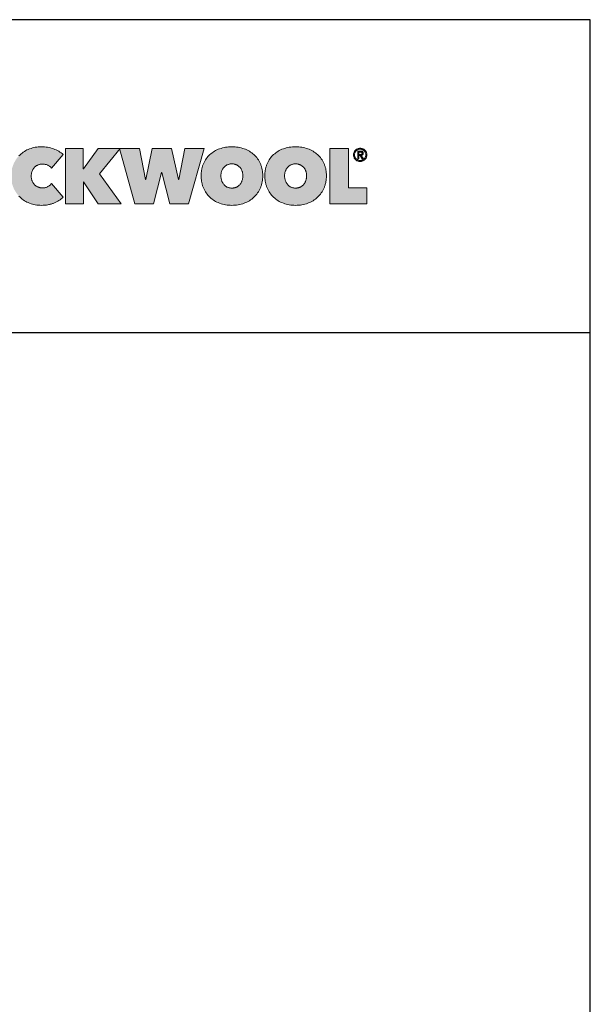
# Model space of a CAD drawing. Extents: x 89 to 2189, y 38 to 3008.
# Drawn here: x 1752 to 2189, y 2254 to 3008 of the extents above; entities that cross this region are included whole.
import ezdxf

# ---------------------------------------------------------------- set-up
doc = ezdxf.new("R2010")
doc.units = 0
doc.header["$LTSCALE"] = 30
doc.layers.get('0').update_dxf_attribs({"linetype": 'CONTINUOUS'})
doc.layers.add('keret', color=7, linetype='CONTINUOUS')

# ---------------------------------------------------------------- blocks, each defined once
blk = doc.blocks.new('WMF0')
for points in [[(490, -108.4), (490, -105.2), (490.3, -102.1), (490.4, -100.5), (490.6, -99), (490.9, -97.5), (491.1, -96), (491.4, -94.5), (491.7, -93.1), (492.1, -91.7), (492.6, -90.3), (493, -88.9), (493.4, -87.5), (494, -86.1), (494.6, -84.8), (495.7, -82.2), (497.1, -79.7), (498.5, -77.3), (500, -75), (501.6, -72.8), (503.3, -70.7), (505.1, -68.7), (507.1, -66.7), (509.1, -65), (511.3, -63.3), (513.4, -61.6), (515.7, -60.1), (518.2, -58.7), (520.6, -57.4), (523.2, -56.3), (525.9, -55.2), (528.6, -54.2), (531.4, -53.4), (534.2, -52.7), (537, -52.1), (539.9, -51.7), (542.8, -51.4), (545.9, -51.2), (548.9, -51.1), (552, -51.2), (555.1, -51.4), (558.1, -51.7), (561.1, -52.1), (564, -52.7), (566.9, -53.4), (569.8, -54.2), (572.6, -55.2), (575.4, -56.2), (578, -57.4), (580.5, -58.7), (582.8, -60), (585.1, -61.4), (587.3, -62.9), (589.4, -64.4), (591.3, -66.1), (568.9, -93.1), (568.2, -92.1), (567.3, -91.3), (566.4, -90.4), (565.5, -89.6), (564.6, -88.9), (563.5, -88.2), (562.4, -87.6), (561.3, -87), (560.1, -86.6), (558.9, -86.1), (557.7, -85.8), (556.4, -85.5), (555.1, -85.3), (553.8, -85.1), (552.4, -85), (551.1, -85), (549.9, -85), (548.8, -85.1), (547.7, -85.2), (546.6, -85.4), (545.5, -85.6), (544.5, -85.8), (543.4, -86.2), (542.5, -86.6), (541.5, -87), (540.6, -87.5), (539.6, -88), (538.7, -88.6), (537.9, -89.2), (537.1, -89.8), (536.3, -90.5), (535.5, -91.3), (534.8, -92.1), (534.1, -92.9), (533.4, -93.7), (532.9, -94.7), (532.3, -95.6), (531.7, -96.6), (531.3, -97.6), (530.9, -98.7), (530.4, -99.8), (530.1, -101), (529.8, -102.1), (529.6, -103.3), (529.4, -104.5), (529.2, -105.8), (529.1, -107.1), (529.1, -108.4), (529.1, -109.7), (529.2, -111), (529.4, -112.3), (529.6, -113.5), (529.8, -114.7), (530.1, -115.8), (530.5, -116.9), (530.9, -118), (531.4, -119), (531.9, -120), (532.4, -121), (533, -121.9), (533.6, -122.8), (534.3, -123.6), (534.9, -124.4), (535.7, -125.3), (536.4, -126), (537.2, -126.7), (538, -127.3), (538.8, -127.9), (539.7, -128.5), (540.7, -129), (541.7, -129.5), (542.6, -129.9), (543.6, -130.3), (544.6, -130.6), (545.7, -130.9), (546.7, -131.1), (547.7, -131.3), (548.8, -131.4), (550, -131.5), (551.1, -131.5), (552.6, -131.5), (554, -131.3), (555.5, -131.2), (556.8, -130.9), (558.2, -130.5), (559.4, -130.1), (560.7, -129.5), (561.8, -128.9), (562.9, -128.3), (564, -127.5), (564.9, -126.8), (565.9, -126.1), (566.7, -125.3), (567.5, -124.5), (568.3, -123.7), (568.9, -122.8), (591.3, -149.6), (589.4, -151.4), (587.4, -153.1), (585.3, -154.7), (583.1, -156.2), (580.8, -157.6), (578.4, -159), (575.9, -160.1), (573.2, -161.3), (571.9, -161.8), (570.5, -162.3), (569.1, -162.8), (567.7, -163.2), (566.3, -163.6), (564.8, -164), (563.3, -164.3), (561.8, -164.6), (558.7, -165), (555.5, -165.4), (552.3, -165.6), (548.9, -165.7), (545.9, -165.6), (542.8, -165.4), (539.9, -165.1), (537, -164.7), (534.2, -164.1), (531.4, -163.3), (528.6, -162.5), (525.9, -161.5), (523.2, -160.4), (520.6, -159.2), (518.2, -157.9), (515.7, -156.5), (513.4, -155), (511.3, -153.4), (509.1, -151.7), (507.1, -149.8), (505.1, -147.8), (503.3, -145.8), (501.6, -143.7), (500, -141.5), (498.5, -139.2), (497.1, -136.8), (495.7, -134.4), (494.6, -131.8), (494, -130.4), (493.4, -129.1), (493, -127.8), (492.6, -126.4), (492.1, -125), (491.7, -123.5), (491.4, -122.1), (491.1, -120.7), (490.9, -119.2), (490.6, -117.7), (490.4, -116.2), (490.3, -114.7), (490, -111.5)], [(631.4, -119.4), (631, -119.4), (631, -162.6), (595.7, -162.6), (595.7, -54.2), (630.8, -54.2), (630.8, -94.1), (631.1, -94.1), (660.1, -54.2), (703, -54.2), (662.2, -103.8), (705, -162.6), (660.2, -162.6)], [(768.2, -162.6), (731.5, -162.6), (701.9, -54.2), (740.5, -54.2), (752.2, -115.1), (752.8, -115.1), (765.4, -54.2), (803.4, -54.2), (817.1, -115.1), (817.7, -115.1), (829.5, -54.2), (866.8, -54.2), (836.7, -162.6), (799.9, -162.6), (784.6, -101.3), (784, -101.3)], [(1112.4, -54.2), (1149.1, -54.2), (1149.1, -131.2), (1185.1, -131.2), (1185.1, -162.6), (1112.4, -162.6)]]:
    blk.add_hatch(color=240).paths.add_polyline_path(points)
h = blk.add_hatch(color=240)
h.paths.add_polyline_path([(861, -107.8), (861.1, -104.6), (861.3, -101.5), (861.6, -99.9), (861.7, -98.4), (861.9, -96.9), (862.2, -95.4), (862.5, -93.9), (862.9, -92.5), (863.3, -91.1), (863.6, -89.7), (864.1, -88.3), (864.6, -87), (865.1, -85.6), (865.6, -84.3), (866.9, -81.7), (868.2, -79.3), (869.6, -76.9), (871.1, -74.6), (872.8, -72.4), (874.5, -70.3), (876.4, -68.4), (878.3, -66.4), (880.4, -64.7), (882.5, -63), (884.8, -61.4), (887.1, -59.9), (889.5, -58.6), (892, -57.3), (894.7, -56.1), (897.3, -55.1), (900.2, -54.2), (903, -53.4), (905.9, -52.7), (908.8, -52.1), (911.9, -51.7), (914.9, -51.4), (918.1, -51.2), (921.3, -51.1), (924.5, -51.2), (927.6, -51.4), (930.6, -51.7), (933.6, -52.1), (936.6, -52.7), (939.5, -53.4), (942.4, -54.2), (945.1, -55.1), (947.9, -56.1), (950.4, -57.3), (953, -58.6), (955.4, -59.9), (957.8, -61.4), (960, -63), (962.2, -64.7), (964.2, -66.4), (966.2, -68.4), (968.1, -70.3), (969.9, -72.4), (971.5, -74.6), (973, -76.9), (974.4, -79.3), (975.8, -81.7), (977, -84.3), (977.6, -85.6), (978.1, -87), (978.5, -88.3), (979, -89.7), (979.4, -91.1), (979.8, -92.5), (980.1, -93.9), (980.4, -95.4), (980.7, -96.9), (980.9, -98.4), (981.1, -99.9), (981.3, -101.5), (981.5, -104.6), (981.6, -107.8), (981.5, -111), (981.3, -114.1), (981.1, -115.7), (980.9, -117.3), (980.7, -118.7), (980.4, -120.2), (980.1, -121.7), (979.8, -123.2), (979.4, -124.6), (979, -126), (978.5, -127.4), (978.1, -128.8), (977.6, -130.1), (977, -131.5), (975.8, -134.1), (974.4, -136.7), (973, -139.1), (971.5, -141.5), (969.9, -143.7), (968.1, -145.8), (966.2, -147.8), (964.2, -149.8), (962.2, -151.7), (960, -153.4), (957.8, -155), (955.4, -156.5), (953, -157.9), (950.4, -159.2), (947.9, -160.4), (945.1, -161.5), (942.4, -162.5), (939.5, -163.3), (936.6, -164.1), (933.6, -164.7), (930.6, -165.1), (927.6, -165.4), (924.5, -165.6), (921.3, -165.7), (918.1, -165.6), (914.9, -165.4), (911.9, -165.1), (908.8, -164.7), (905.9, -164.1), (903, -163.3), (900.2, -162.5), (897.3, -161.5), (894.7, -160.4), (892, -159.2), (889.5, -157.9), (887.1, -156.5), (884.8, -155), (882.5, -153.4), (880.4, -151.7), (878.3, -149.8), (876.4, -147.8), (874.5, -145.8), (872.8, -143.7), (871.1, -141.5), (869.6, -139.1), (868.2, -136.7), (866.9, -134.1), (865.6, -131.5), (865.1, -130.1), (864.6, -128.8), (864.1, -127.4), (863.6, -126), (863.3, -124.6), (862.9, -123.2), (862.5, -121.7), (862.2, -120.2), (861.9, -118.7), (861.7, -117.3), (861.6, -115.7), (861.3, -114.1), (861.1, -111)])
h.paths.add_polyline_path([(899.8, -107.8), (899.9, -109.1), (899.9, -110.4), (900, -111.7), (900.2, -112.9), (900.5, -114.1), (900.7, -115.3), (901, -116.4), (901.4, -117.6), (901.9, -118.7), (902.3, -119.7), (902.8, -120.7), (903.3, -121.7), (903.9, -122.7), (904.5, -123.5), (905.2, -124.4), (905.9, -125.3), (906.6, -126), (907.3, -126.7), (908.2, -127.5), (909, -128.1), (909.9, -128.7), (910.7, -129.2), (911.7, -129.8), (912.7, -130.2), (913.7, -130.7), (914.7, -131), (915.7, -131.3), (916.8, -131.5), (917.9, -131.7), (919, -131.8), (920.1, -131.9), (921.3, -132), (922.4, -131.9), (923.5, -131.8), (924.6, -131.7), (925.6, -131.5), (926.7, -131.3), (927.7, -131), (928.7, -130.7), (929.7, -130.2), (930.7, -129.8), (931.6, -129.2), (932.5, -128.7), (933.4, -128.1), (934.2, -127.5), (935, -126.7), (935.8, -126), (936.5, -125.3), (937.3, -124.4), (937.9, -123.5), (938.5, -122.7), (939.1, -121.7), (939.7, -120.7), (940.2, -119.7), (940.7, -118.7), (941, -117.6), (941.4, -116.4), (941.8, -115.3), (942.1, -114.1), (942.3, -112.9), (942.4, -111.7), (942.6, -110.4), (942.7, -109.1), (942.7, -107.8), (942.7, -106.5), (942.6, -105.3), (942.4, -104), (942.3, -102.8), (942.1, -101.6), (941.8, -100.4), (941.4, -99.3), (941, -98.2), (940.7, -97.2), (940.2, -96.1), (939.7, -95.1), (939.1, -94.2), (938.5, -93.3), (937.9, -92.4), (937.3, -91.6), (936.5, -90.9), (935.8, -90.1), (935, -89.5), (934.2, -88.8), (933.4, -88.2), (932.5, -87.6), (931.6, -87.1), (930.7, -86.7), (929.7, -86.2), (928.7, -85.8), (927.7, -85.5), (926.7, -85.2), (925.6, -85), (924.6, -84.7), (923.5, -84.6), (922.4, -84.5), (921.3, -84.5), (920.1, -84.5), (919, -84.6), (917.9, -84.7), (916.8, -85), (915.7, -85.2), (914.7, -85.5), (913.7, -85.8), (912.7, -86.2), (911.7, -86.7), (910.7, -87.1), (909.9, -87.6), (909, -88.2), (908.2, -88.8), (907.3, -89.5), (906.6, -90.1), (905.9, -90.9), (905.2, -91.6), (904.5, -92.4), (903.9, -93.3), (903.3, -94.2), (902.8, -95.1), (902.3, -96.1), (901.9, -97.2), (901.4, -98.2), (901, -99.3), (900.7, -100.4), (900.5, -101.6), (900.2, -102.8), (900, -104), (899.9, -105.3), (899.9, -106.5)], flags=16)
h = blk.add_hatch(color=240)
h.paths.add_polyline_path([(1024.3, -107.8), (1024.4, -109.1), (1024.4, -110.4), (1024.6, -111.7), (1024.7, -112.9), (1025, -114.1), (1025.3, -115.3), (1025.6, -116.4), (1025.9, -117.6), (1026.4, -118.7), (1026.8, -119.7), (1027.3, -120.7), (1027.9, -121.7), (1028.4, -122.7), (1029, -123.5), (1029.7, -124.4), (1030.4, -125.3), (1031.1, -126), (1031.9, -126.7), (1032.7, -127.5), (1033.5, -128.1), (1034.4, -128.7), (1035.3, -129.2), (1036.2, -129.8), (1037.2, -130.2), (1038.2, -130.7), (1039.2, -131), (1040.3, -131.3), (1041.3, -131.5), (1042.4, -131.7), (1043.5, -131.8), (1044.6, -131.9), (1045.8, -132), (1046.9, -131.9), (1048, -131.8), (1049.1, -131.7), (1050.1, -131.5), (1051.3, -131.3), (1052.3, -131), (1053.3, -130.7), (1054.3, -130.2), (1055.2, -129.8), (1056.1, -129.2), (1057, -128.7), (1057.9, -128.1), (1058.7, -127.5), (1059.6, -126.7), (1060.3, -126), (1061, -125.3), (1061.8, -124.4), (1062.4, -123.5), (1063, -122.7), (1063.6, -121.7), (1064.2, -120.7), (1064.7, -119.7), (1065.2, -118.7), (1065.6, -117.6), (1066, -116.4), (1066.3, -115.3), (1066.6, -114.1), (1066.8, -112.9), (1067, -111.7), (1067.1, -110.4), (1067.2, -109.1), (1067.2, -107.8), (1067.2, -106.5), (1067.1, -105.3), (1067, -104), (1066.8, -102.8), (1066.6, -101.6), (1066.3, -100.4), (1066, -99.3), (1065.6, -98.2), (1065.2, -97.2), (1064.7, -96.1), (1064.2, -95.1), (1063.6, -94.2), (1063, -93.3), (1062.4, -92.4), (1061.8, -91.6), (1061, -90.9), (1060.3, -90.1), (1059.6, -89.5), (1058.7, -88.8), (1057.9, -88.2), (1057, -87.6), (1056.1, -87.1), (1055.2, -86.7), (1054.3, -86.2), (1053.3, -85.8), (1052.3, -85.5), (1051.3, -85.2), (1050.1, -85), (1049.1, -84.7), (1048, -84.6), (1046.9, -84.5), (1045.8, -84.5), (1044.6, -84.5), (1043.5, -84.6), (1042.4, -84.7), (1041.3, -85), (1040.3, -85.2), (1039.2, -85.5), (1038.2, -85.8), (1037.2, -86.2), (1036.2, -86.7), (1035.3, -87.1), (1034.4, -87.6), (1033.5, -88.2), (1032.7, -88.8), (1031.9, -89.5), (1031.1, -90.1), (1030.4, -90.9), (1029.7, -91.6), (1029, -92.4), (1028.4, -93.3), (1027.9, -94.2), (1027.3, -95.1), (1026.8, -96.1), (1026.4, -97.2), (1025.9, -98.2), (1025.6, -99.3), (1025.3, -100.4), (1025, -101.6), (1024.7, -102.8), (1024.6, -104), (1024.4, -105.3), (1024.4, -106.5)], flags=16)
h.paths.add_polyline_path([(985.6, -107.8), (985.7, -104.6), (985.9, -101.5), (986.1, -99.9), (986.2, -98.4), (986.4, -96.9), (986.7, -95.4), (987, -93.9), (987.4, -92.5), (987.8, -91.1), (988.2, -89.7), (988.7, -88.3), (989.1, -87), (989.6, -85.6), (990.2, -84.3), (991.4, -81.7), (992.7, -79.3), (994.1, -76.9), (995.6, -74.6), (997.3, -72.4), (999, -70.3), (1000.9, -68.4), (1002.8, -66.4), (1004.9, -64.7), (1007, -63), (1009.3, -61.4), (1011.6, -59.9), (1014, -58.6), (1016.6, -57.3), (1019.2, -56.1), (1021.9, -55.1), (1024.7, -54.2), (1027.5, -53.4), (1030.4, -52.7), (1033.3, -52.1), (1036.4, -51.7), (1039.5, -51.4), (1042.6, -51.2), (1045.8, -51.1), (1049, -51.2), (1052.1, -51.4), (1055.2, -51.7), (1058.1, -52.1), (1061.1, -52.7), (1064, -53.4), (1066.9, -54.2), (1069.6, -55.1), (1072.4, -56.1), (1075, -57.3), (1077.5, -58.6), (1079.9, -59.9), (1082.3, -61.4), (1084.5, -63), (1086.7, -64.7), (1088.8, -66.4), (1090.7, -68.4), (1092.6, -70.3), (1094.4, -72.4), (1096, -74.6), (1097.5, -76.9), (1099, -79.3), (1100.3, -81.7), (1101.5, -84.3), (1102.1, -85.6), (1102.6, -87), (1103, -88.3), (1103.5, -89.7), (1103.9, -91.1), (1104.3, -92.5), (1104.6, -93.9), (1105, -95.4), (1105.2, -96.9), (1105.4, -98.4), (1105.6, -99.9), (1105.8, -101.5), (1106, -104.6), (1106.1, -107.8), (1106, -111), (1105.8, -114.1), (1105.6, -115.7), (1105.4, -117.3), (1105.2, -118.7), (1105, -120.2), (1104.6, -121.7), (1104.3, -123.2), (1103.9, -124.6), (1103.5, -126), (1103, -127.4), (1102.6, -128.8), (1102.1, -130.1), (1101.5, -131.5), (1100.3, -134.1), (1099, -136.7), (1097.5, -139.1), (1096, -141.5), (1094.4, -143.7), (1092.6, -145.8), (1090.7, -147.8), (1088.8, -149.8), (1086.7, -151.7), (1084.5, -153.4), (1082.3, -155), (1079.9, -156.5), (1077.5, -157.9), (1075, -159.2), (1072.4, -160.4), (1069.6, -161.5), (1066.9, -162.5), (1064, -163.3), (1061.1, -164.1), (1058.1, -164.7), (1055.2, -165.1), (1052.1, -165.4), (1049, -165.6), (1045.8, -165.7), (1042.6, -165.6), (1039.5, -165.4), (1036.4, -165.1), (1033.3, -164.7), (1030.4, -164.1), (1027.5, -163.3), (1024.7, -162.5), (1021.9, -161.5), (1019.2, -160.4), (1016.6, -159.2), (1014, -157.9), (1011.6, -156.5), (1009.3, -155), (1007, -153.4), (1004.9, -151.7), (1002.8, -149.8), (1000.9, -147.8), (999, -145.8), (997.3, -143.7), (995.6, -141.5), (994.1, -139.1), (992.7, -136.7), (991.4, -134.1), (990.2, -131.5), (989.6, -130.1), (989.1, -128.8), (988.7, -127.4), (988.2, -126), (987.8, -124.6), (987.4, -123.2), (987, -121.7), (986.7, -120.2), (986.4, -118.7), (986.2, -117.3), (986.1, -115.7), (985.9, -114.1), (985.7, -111)])
h = blk.add_hatch(color=240)
h.paths.add_polyline_path([(1161.1, -67), (1161.1, -68.1), (1161.2, -69.3), (1161.5, -70.4), (1161.9, -71.3), (1162.4, -72.3), (1163, -73.3), (1163.5, -74.1), (1164.3, -74.8), (1165, -75.6), (1165.9, -76.1), (1166.8, -76.7), (1167.8, -77.2), (1168.7, -77.5), (1169.8, -77.8), (1170.9, -78), (1172.1, -78), (1173.2, -78), (1174.3, -77.8), (1175.3, -77.5), (1176.3, -77.2), (1177.2, -76.7), (1178.2, -76.1), (1179, -75.6), (1179.8, -74.8), (1180.5, -74.1), (1181.2, -73.2), (1181.7, -72.3), (1182.1, -71.3), (1182.5, -70.2), (1182.8, -69.2), (1183, -68.1), (1183, -66.9), (1183, -65.7), (1182.8, -64.6), (1182.5, -63.6), (1182.1, -62.5), (1181.7, -61.6), (1181.2, -60.7), (1180.5, -59.8), (1179.8, -59), (1179, -58.3), (1178.2, -57.7), (1177.2, -57.2), (1176.3, -56.7), (1175.3, -56.4), (1174.3, -56.1), (1173.2, -55.9), (1172.1, -55.8), (1170.9, -55.9), (1169.8, -56.1), (1168.7, -56.4), (1167.8, -56.7), (1166.8, -57.2), (1165.9, -57.7), (1165, -58.4), (1164.3, -59), (1163.5, -59.8), (1163, -60.7), (1162.4, -61.6), (1161.9, -62.6), (1161.5, -63.6), (1161.2, -64.7), (1161.1, -65.8)], flags=16)
h.paths.add_polyline_path([(1159, -67), (1159, -65.6), (1159.2, -64.4), (1159.5, -63), (1160, -61.8), (1160.6, -60.7), (1161.2, -59.6), (1162, -58.7), (1162.9, -57.7), (1163.8, -56.9), (1164.7, -56.1), (1165.8, -55.6), (1167, -55), (1168.2, -54.5), (1169.4, -54.2), (1170.7, -54.1), (1172.1, -54), (1173.3, -54.1), (1174.7, -54.2), (1175.8, -54.5), (1177.1, -55), (1178.2, -55.6), (1179.3, -56.1), (1180.3, -56.9), (1181.2, -57.7), (1182.1, -58.6), (1182.8, -59.6), (1183.5, -60.7), (1184.1, -61.8), (1184.5, -63), (1184.8, -64.2), (1185, -65.6), (1185.1, -66.9), (1185, -68.2), (1184.8, -69.6), (1184.5, -70.8), (1184.1, -72.1), (1183.5, -73.2), (1182.8, -74.3), (1182.1, -75.3), (1181.2, -76.2), (1180.3, -77), (1179.3, -77.8), (1178.2, -78.4), (1177.1, -78.9), (1175.8, -79.3), (1174.7, -79.6), (1173.3, -79.8), (1172.1, -79.9), (1170.7, -79.8), (1169.4, -79.6), (1168.2, -79.3), (1167, -78.9), (1165.8, -78.4), (1164.7, -77.8), (1163.8, -77), (1162.9, -76.2), (1162, -75.3), (1161.2, -74.3), (1160.6, -73.3), (1160, -72.1), (1159.5, -71), (1159.2, -69.7), (1159, -68.4)])
h = blk.add_hatch(color=240)
h.paths.add_polyline_path([(1167.2, -59.6), (1172.7, -59.6), (1174, -59.6), (1175, -59.8), (1175.5, -59.9), (1176, -60.1), (1176.4, -60.3), (1176.7, -60.6), (1177, -60.8), (1177.2, -61.2), (1177.5, -61.5), (1177.7, -61.9), (1177.8, -62.3), (1177.9, -62.8), (1178, -63.3), (1178, -63.8), (1178, -64.4), (1177.9, -64.8), (1177.8, -65.2), (1177.7, -65.6), (1177.5, -65.9), (1177.3, -66.3), (1177.1, -66.6), (1176.9, -66.8), (1176.2, -67.3), (1175.5, -67.6), (1174.8, -67.8), (1174, -67.9), (1178.4, -74.5), (1176.1, -74.5), (1172, -68.1), (1169.3, -68.1), (1169.3, -74.5), (1167.2, -74.5)])
h.paths.add_polyline_path([(1169.3, -66.2), (1171.8, -66.2), (1172.7, -66.2), (1173.4, -66.1), (1174.1, -66.1), (1174.7, -65.8), (1175, -65.7), (1175.2, -65.6), (1175.4, -65.4), (1175.5, -65.1), (1175.7, -64.9), (1175.8, -64.5), (1175.9, -64.1), (1175.9, -63.8), (1175.9, -63.4), (1175.8, -63), (1175.8, -62.7), (1175.6, -62.5), (1175.2, -62.1), (1174.8, -61.8), (1174.3, -61.6), (1173.7, -61.5), (1173.1, -61.4), (1172.5, -61.4), (1169.3, -61.4)], flags=16)
at = {"color": 240, "lineweight": 0}
blk.add_lwpolyline([(505.1, -68.7), (507.1, -66.7), (509.1, -65), (511.3, -63.3), (513.4, -61.6), (515.7, -60.1), (518.2, -58.7), (520.6, -57.4), (523.2, -56.3), (525.9, -55.2), (528.6, -54.2), (531.4, -53.4), (534.2, -52.7), (537, -52.1), (539.9, -51.7), (542.8, -51.4), (545.9, -51.2), (548.9, -51.1), (552, -51.2), (555.1, -51.4), (558.1, -51.7), (561.1, -52.1), (564, -52.7), (566.9, -53.4), (569.8, -54.2), (572.6, -55.2), (575.4, -56.2), (578, -57.4), (580.5, -58.7), (582.8, -60), (585.1, -61.4), (587.3, -62.9), (589.4, -64.4), (591.3, -66.1), (568.9, -93.1), (568.2, -92.1), (567.3, -91.3), (566.4, -90.4), (565.5, -89.6), (564.6, -88.9), (563.5, -88.2), (562.4, -87.6), (561.3, -87), (560.1, -86.6), (558.9, -86.1), (557.7, -85.8), (556.4, -85.5), (555.1, -85.3), (553.8, -85.1), (552.4, -85), (551.1, -85), (549.9, -85), (548.8, -85.1), (547.7, -85.2), (546.6, -85.4), (545.5, -85.6), (544.5, -85.8), (543.4, -86.2), (542.5, -86.6), (541.5, -87), (540.6, -87.5), (539.6, -88), (538.7, -88.6), (537.9, -89.2), (537.1, -89.8), (536.3, -90.5), (535.5, -91.3), (534.8, -92.1), (534.1, -92.9), (533.4, -93.7), (532.9, -94.7), (532.3, -95.6), (531.7, -96.6), (531.3, -97.6), (530.9, -98.7), (530.4, -99.8), (530.1, -101), (529.8, -102.1), (529.6, -103.3), (529.4, -104.5), (529.2, -105.8), (529.1, -107.1), (529.1, -108.4), (529.1, -109.7), (529.2, -111), (529.4, -112.3), (529.6, -113.5), (529.8, -114.7), (530.1, -115.8), (530.5, -116.9), (530.9, -118), (531.4, -119), (531.9, -120), (532.4, -121), (533, -121.9), (533.6, -122.8), (534.3, -123.6), (534.9, -124.4), (535.7, -125.3), (536.4, -126), (537.2, -126.7), (538, -127.3), (538.8, -127.9), (539.7, -128.5), (540.7, -129), (541.7, -129.5), (542.6, -129.9), (543.6, -130.3), (544.6, -130.6), (545.7, -130.9), (546.7, -131.1), (547.7, -131.3), (548.8, -131.4), (550, -131.5), (551.1, -131.5), (552.6, -131.5), (554, -131.3), (555.5, -131.2), (556.8, -130.9), (558.2, -130.5), (559.4, -130.1), (560.7, -129.5), (561.8, -128.9), (562.9, -128.3), (564, -127.5), (564.9, -126.8), (565.9, -126.1), (566.7, -125.3), (567.5, -124.5), (568.3, -123.7), (568.9, -122.8), (591.3, -149.6), (589.4, -151.4), (587.4, -153.1), (585.3, -154.7), (583.1, -156.2), (580.8, -157.6), (578.4, -159), (575.9, -160.1), (573.2, -161.3), (571.9, -161.8), (570.5, -162.3), (569.1, -162.8), (567.7, -163.2), (566.3, -163.6), (564.8, -164), (563.3, -164.3), (561.8, -164.6), (558.7, -165), (555.5, -165.4), (552.3, -165.6), (548.9, -165.7), (545.9, -165.6), (542.8, -165.4), (539.9, -165.1), (537, -164.7), (534.2, -164.1), (531.4, -163.3), (528.6, -162.5), (525.9, -161.5), (523.2, -160.4), (520.6, -159.2), (518.2, -157.9), (515.7, -156.5), (513.4, -155), (511.3, -153.4), (509.1, -151.7), (507.1, -149.8), (505.1, -147.8)], dxfattribs=at)
for points in [[(631.4, -119.4), (631, -119.4), (631, -162.6), (595.7, -162.6), (595.7, -54.2), (630.8, -54.2), (630.8, -94.1), (631.1, -94.1), (660.1, -54.2), (703, -54.2), (662.2, -103.8), (705, -162.6), (660.2, -162.6), (631.4, -119.4)], [(768.2, -162.6), (731.5, -162.6), (701.9, -54.2), (740.5, -54.2), (752.2, -115.1), (752.8, -115.1), (765.4, -54.2), (803.4, -54.2), (817.1, -115.1), (817.7, -115.1), (829.5, -54.2), (866.8, -54.2), (836.7, -162.6), (799.9, -162.6), (784.6, -101.3), (784, -101.3), (768.2, -162.6)], [(861, -107.8), (861.1, -104.6), (861.3, -101.5), (861.6, -99.9), (861.7, -98.4), (861.9, -96.9), (862.2, -95.4), (862.5, -93.9), (862.9, -92.5), (863.3, -91.1), (863.6, -89.7), (864.1, -88.3), (864.6, -87), (865.1, -85.6), (865.6, -84.3), (866.9, -81.7), (868.2, -79.3), (869.6, -76.9), (871.1, -74.6), (872.8, -72.4), (874.5, -70.3), (876.4, -68.4), (878.3, -66.4), (880.4, -64.7), (882.5, -63), (884.8, -61.4), (887.1, -59.9), (889.5, -58.6), (892, -57.3), (894.7, -56.1), (897.3, -55.1), (900.2, -54.2), (903, -53.4), (905.9, -52.7), (908.8, -52.1), (911.9, -51.7), (914.9, -51.4), (918.1, -51.2), (921.3, -51.1), (924.5, -51.2), (927.6, -51.4), (930.6, -51.7), (933.6, -52.1), (936.6, -52.7), (939.5, -53.4), (942.4, -54.2), (945.1, -55.1), (947.9, -56.1), (950.4, -57.3), (953, -58.6), (955.4, -59.9), (957.8, -61.4), (960, -63), (962.2, -64.7), (964.2, -66.4), (966.2, -68.4), (968.1, -70.3), (969.9, -72.4), (971.5, -74.6), (973, -76.9), (974.4, -79.3), (975.8, -81.7), (977, -84.3), (977.6, -85.6), (978.1, -87), (978.5, -88.3), (979, -89.7), (979.4, -91.1), (979.8, -92.5), (980.1, -93.9), (980.4, -95.4), (980.7, -96.9), (980.9, -98.4), (981.1, -99.9), (981.3, -101.5), (981.5, -104.6), (981.6, -107.8), (981.5, -111), (981.3, -114.1), (981.1, -115.7), (980.9, -117.3), (980.7, -118.7), (980.4, -120.2), (980.1, -121.7), (979.8, -123.2), (979.4, -124.6), (979, -126), (978.5, -127.4), (978.1, -128.8), (977.6, -130.1), (977, -131.5), (975.8, -134.1), (974.4, -136.7), (973, -139.1), (971.5, -141.5), (969.9, -143.7), (968.1, -145.8), (966.2, -147.8), (964.2, -149.8), (962.2, -151.7), (960, -153.4), (957.8, -155), (955.4, -156.5), (953, -157.9), (950.4, -159.2), (947.9, -160.4), (945.1, -161.5), (942.4, -162.5), (939.5, -163.3), (936.6, -164.1), (933.6, -164.7), (930.6, -165.1), (927.6, -165.4), (924.5, -165.6), (921.3, -165.7), (918.1, -165.6), (914.9, -165.4), (911.9, -165.1), (908.8, -164.7), (905.9, -164.1), (903, -163.3), (900.2, -162.5), (897.3, -161.5), (894.7, -160.4), (892, -159.2), (889.5, -157.9), (887.1, -156.5), (884.8, -155), (882.5, -153.4), (880.4, -151.7), (878.3, -149.8), (876.4, -147.8), (874.5, -145.8), (872.8, -143.7), (871.1, -141.5), (869.6, -139.1), (868.2, -136.7), (866.9, -134.1), (865.6, -131.5), (865.1, -130.1), (864.6, -128.8), (864.1, -127.4), (863.6, -126), (863.3, -124.6), (862.9, -123.2), (862.5, -121.7), (862.2, -120.2), (861.9, -118.7), (861.7, -117.3), (861.6, -115.7), (861.3, -114.1), (861.1, -111), (861, -107.8)], [(985.6, -107.8), (985.7, -104.6), (985.9, -101.5), (986.1, -99.9), (986.2, -98.4), (986.4, -96.9), (986.7, -95.4), (987, -93.9), (987.4, -92.5), (987.8, -91.1), (988.2, -89.7), (988.7, -88.3), (989.1, -87), (989.6, -85.6), (990.2, -84.3), (991.4, -81.7), (992.7, -79.3), (994.1, -76.9), (995.6, -74.6), (997.3, -72.4), (999, -70.3), (1000.9, -68.4), (1002.8, -66.4), (1004.9, -64.7), (1007, -63), (1009.3, -61.4), (1011.6, -59.9), (1014, -58.6), (1016.6, -57.3), (1019.2, -56.1), (1021.9, -55.1), (1024.7, -54.2), (1027.5, -53.4), (1030.4, -52.7), (1033.3, -52.1), (1036.4, -51.7), (1039.5, -51.4), (1042.6, -51.2), (1045.8, -51.1), (1049, -51.2), (1052.1, -51.4), (1055.2, -51.7), (1058.1, -52.1), (1061.1, -52.7), (1064, -53.4), (1066.9, -54.2), (1069.6, -55.1), (1072.4, -56.1), (1075, -57.3), (1077.5, -58.6), (1079.9, -59.9), (1082.3, -61.4), (1084.5, -63), (1086.7, -64.7), (1088.8, -66.4), (1090.7, -68.4), (1092.6, -70.3), (1094.4, -72.4), (1096, -74.6), (1097.5, -76.9), (1099, -79.3), (1100.3, -81.7), (1101.5, -84.3), (1102.1, -85.6), (1102.6, -87), (1103, -88.3), (1103.5, -89.7), (1103.9, -91.1), (1104.3, -92.5), (1104.6, -93.9), (1105, -95.4), (1105.2, -96.9), (1105.4, -98.4), (1105.6, -99.9), (1105.8, -101.5), (1106, -104.6), (1106.1, -107.8), (1106, -111), (1105.8, -114.1), (1105.6, -115.7), (1105.4, -117.3), (1105.2, -118.7), (1105, -120.2), (1104.6, -121.7), (1104.3, -123.2), (1103.9, -124.6), (1103.5, -126), (1103, -127.4), (1102.6, -128.8), (1102.1, -130.1), (1101.5, -131.5), (1100.3, -134.1), (1099, -136.7), (1097.5, -139.1), (1096, -141.5), (1094.4, -143.7), (1092.6, -145.8), (1090.7, -147.8), (1088.8, -149.8), (1086.7, -151.7), (1084.5, -153.4), (1082.3, -155), (1079.9, -156.5), (1077.5, -157.9), (1075, -159.2), (1072.4, -160.4), (1069.6, -161.5), (1066.9, -162.5), (1064, -163.3), (1061.1, -164.1), (1058.1, -164.7), (1055.2, -165.1), (1052.1, -165.4), (1049, -165.6), (1045.8, -165.7), (1042.6, -165.6), (1039.5, -165.4), (1036.4, -165.1), (1033.3, -164.7), (1030.4, -164.1), (1027.5, -163.3), (1024.7, -162.5), (1021.9, -161.5), (1019.2, -160.4), (1016.6, -159.2), (1014, -157.9), (1011.6, -156.5), (1009.3, -155), (1007, -153.4), (1004.9, -151.7), (1002.8, -149.8), (1000.9, -147.8), (999, -145.8), (997.3, -143.7), (995.6, -141.5), (994.1, -139.1), (992.7, -136.7), (991.4, -134.1), (990.2, -131.5), (989.6, -130.1), (989.1, -128.8), (988.7, -127.4), (988.2, -126), (987.8, -124.6), (987.4, -123.2), (987, -121.7), (986.7, -120.2), (986.4, -118.7), (986.2, -117.3), (986.1, -115.7), (985.9, -114.1), (985.7, -111), (985.6, -107.8)], [(1112.4, -54.2), (1149.1, -54.2), (1149.1, -131.2), (1185.1, -131.2), (1185.1, -162.6), (1112.4, -162.6), (1112.4, -54.2)], [(1159, -67), (1159, -65.6), (1159.2, -64.4), (1159.5, -63), (1160, -61.8), (1160.6, -60.7), (1161.2, -59.6), (1162, -58.7), (1162.9, -57.7), (1163.8, -56.9), (1164.7, -56.1), (1165.8, -55.6), (1167, -55), (1168.2, -54.5), (1169.4, -54.2), (1170.7, -54.1), (1172.1, -54), (1173.3, -54.1), (1174.7, -54.2), (1175.8, -54.5), (1177.1, -55), (1178.2, -55.6), (1179.3, -56.1), (1180.3, -56.9), (1181.2, -57.7), (1182.1, -58.6), (1182.8, -59.6), (1183.5, -60.7), (1184.1, -61.8), (1184.5, -63), (1184.8, -64.2), (1185, -65.6), (1185.1, -66.9), (1185, -68.2), (1184.8, -69.6), (1184.5, -70.8), (1184.1, -72.1), (1183.5, -73.2), (1182.8, -74.3), (1182.1, -75.3), (1181.2, -76.2), (1180.3, -77), (1179.3, -77.8), (1178.2, -78.4), (1177.1, -78.9), (1175.8, -79.3), (1174.7, -79.6), (1173.3, -79.8), (1172.1, -79.9), (1170.7, -79.8), (1169.4, -79.6), (1168.2, -79.3), (1167, -78.9), (1165.8, -78.4), (1164.7, -77.8), (1163.8, -77), (1162.9, -76.2), (1162, -75.3), (1161.2, -74.3), (1160.6, -73.3), (1160, -72.1), (1159.5, -71), (1159.2, -69.7), (1159, -68.4), (1159, -67)], [(1161.1, -67), (1161.1, -67), (1161.1, -68.1), (1161.2, -69.3), (1161.5, -70.4), (1161.9, -71.3), (1162.4, -72.3), (1163, -73.3), (1163.5, -74.1), (1164.3, -74.8), (1165, -75.6), (1165.9, -76.1), (1166.8, -76.7), (1167.8, -77.2), (1168.7, -77.5), (1169.8, -77.8), (1170.9, -78), (1172.1, -78), (1173.2, -78), (1174.3, -77.8), (1175.3, -77.5), (1176.3, -77.2), (1177.2, -76.7), (1178.2, -76.1), (1179, -75.6), (1179.8, -74.8), (1180.5, -74.1), (1181.2, -73.2), (1181.7, -72.3), (1182.1, -71.3), (1182.5, -70.2), (1182.8, -69.2), (1183, -68.1), (1183, -66.9), (1183, -65.7), (1182.8, -64.6), (1182.5, -63.6), (1182.1, -62.5), (1181.7, -61.6), (1181.2, -60.7), (1180.5, -59.8), (1179.8, -59), (1179, -58.3), (1178.2, -57.7), (1177.2, -57.2), (1176.3, -56.7), (1175.3, -56.4), (1174.3, -56.1), (1173.2, -55.9), (1172.1, -55.8), (1170.9, -55.9), (1169.8, -56.1), (1168.7, -56.4), (1167.8, -56.7), (1166.8, -57.2), (1165.9, -57.7), (1165, -58.4), (1164.3, -59), (1163.5, -59.8), (1163, -60.7), (1162.4, -61.6), (1161.9, -62.6), (1161.5, -63.6), (1161.2, -64.7), (1161.1, -65.8), (1161.1, -67)], [(1167.2, -59.6), (1167.2, -59.6), (1172.7, -59.6), (1174, -59.6), (1175, -59.8), (1175.5, -59.9), (1176, -60.1), (1176.4, -60.3), (1176.7, -60.6), (1177, -60.8), (1177.2, -61.2), (1177.5, -61.5), (1177.7, -61.9), (1177.8, -62.3), (1177.9, -62.8), (1178, -63.3), (1178, -63.8), (1178, -64.4), (1177.9, -64.8), (1177.8, -65.2), (1177.7, -65.6), (1177.5, -65.9), (1177.3, -66.3), (1177.1, -66.6), (1176.9, -66.8), (1176.2, -67.3), (1175.5, -67.6), (1174.8, -67.8), (1174, -67.9), (1178.4, -74.5), (1176.1, -74.5), (1172, -68.1), (1169.3, -68.1), (1169.3, -74.5), (1167.2, -74.5), (1167.2, -59.6)], [(1169.3, -66.2), (1169.3, -66.2), (1171.8, -66.2), (1172.7, -66.2), (1173.4, -66.1), (1174.1, -66.1), (1174.7, -65.8), (1175, -65.7), (1175.2, -65.6), (1175.4, -65.4), (1175.5, -65.1), (1175.7, -64.9), (1175.8, -64.5), (1175.9, -64.1), (1175.9, -63.8), (1175.9, -63.4), (1175.8, -63), (1175.8, -62.7), (1175.6, -62.5), (1175.2, -62.1), (1174.8, -61.8), (1174.3, -61.6), (1173.7, -61.5), (1173.1, -61.4), (1172.5, -61.4), (1169.3, -61.4), (1169.3, -66.2)], [(899.8, -107.8), (899.8, -107.8), (899.9, -109.1), (899.9, -110.4), (900, -111.7), (900.2, -112.9), (900.5, -114.1), (900.7, -115.3), (901, -116.4), (901.4, -117.6), (901.9, -118.7), (902.3, -119.7), (902.8, -120.7), (903.3, -121.7), (903.9, -122.7), (904.5, -123.5), (905.2, -124.4), (905.9, -125.3), (906.6, -126), (907.3, -126.7), (908.2, -127.5), (909, -128.1), (909.9, -128.7), (910.7, -129.2), (911.7, -129.8), (912.7, -130.2), (913.7, -130.7), (914.7, -131), (915.7, -131.3), (916.8, -131.5), (917.9, -131.7), (919, -131.8), (920.1, -131.9), (921.3, -132), (922.4, -131.9), (923.5, -131.8), (924.6, -131.7), (925.6, -131.5), (926.7, -131.3), (927.7, -131), (928.7, -130.7), (929.7, -130.2), (930.7, -129.8), (931.6, -129.2), (932.5, -128.7), (933.4, -128.1), (934.2, -127.5), (935, -126.7), (935.8, -126), (936.5, -125.3), (937.3, -124.4), (937.9, -123.5), (938.5, -122.7), (939.1, -121.7), (939.7, -120.7), (940.2, -119.7), (940.7, -118.7), (941, -117.6), (941.4, -116.4), (941.8, -115.3), (942.1, -114.1), (942.3, -112.9), (942.4, -111.7), (942.6, -110.4), (942.7, -109.1), (942.7, -107.8), (942.7, -106.5), (942.6, -105.3), (942.4, -104), (942.3, -102.8), (942.1, -101.6), (941.8, -100.4), (941.4, -99.3), (941, -98.2), (940.7, -97.2), (940.2, -96.1), (939.7, -95.1), (939.1, -94.2), (938.5, -93.3), (937.9, -92.4), (937.3, -91.6), (936.5, -90.9), (935.8, -90.1), (935, -89.5), (934.2, -88.8), (933.4, -88.2), (932.5, -87.6), (931.6, -87.1), (930.7, -86.7), (929.7, -86.2), (928.7, -85.8), (927.7, -85.5), (926.7, -85.2), (925.6, -85), (924.6, -84.7), (923.5, -84.6), (922.4, -84.5), (921.3, -84.5), (920.1, -84.5), (919, -84.6), (917.9, -84.7), (916.8, -85), (915.7, -85.2), (914.7, -85.5), (913.7, -85.8), (912.7, -86.2), (911.7, -86.7), (910.7, -87.1), (909.9, -87.6), (909, -88.2), (908.2, -88.8), (907.3, -89.5), (906.6, -90.1), (905.9, -90.9), (905.2, -91.6), (904.5, -92.4), (903.9, -93.3), (903.3, -94.2), (902.8, -95.1), (902.3, -96.1), (901.9, -97.2), (901.4, -98.2), (901, -99.3), (900.7, -100.4), (900.5, -101.6), (900.2, -102.8), (900, -104), (899.9, -105.3), (899.9, -106.5), (899.8, -107.8)], [(1024.3, -107.8), (1024.3, -107.8), (1024.4, -109.1), (1024.4, -110.4), (1024.6, -111.7), (1024.7, -112.9), (1025, -114.1), (1025.3, -115.3), (1025.6, -116.4), (1025.9, -117.6), (1026.4, -118.7), (1026.8, -119.7), (1027.3, -120.7), (1027.9, -121.7), (1028.4, -122.7), (1029, -123.5), (1029.7, -124.4), (1030.4, -125.3), (1031.1, -126), (1031.9, -126.7), (1032.7, -127.5), (1033.5, -128.1), (1034.4, -128.7), (1035.3, -129.2), (1036.2, -129.8), (1037.2, -130.2), (1038.2, -130.7), (1039.2, -131), (1040.3, -131.3), (1041.3, -131.5), (1042.4, -131.7), (1043.5, -131.8), (1044.6, -131.9), (1045.8, -132), (1046.9, -131.9), (1048, -131.8), (1049.1, -131.7), (1050.1, -131.5), (1051.3, -131.3), (1052.3, -131), (1053.3, -130.7), (1054.3, -130.2), (1055.2, -129.8), (1056.1, -129.2), (1057, -128.7), (1057.9, -128.1), (1058.7, -127.5), (1059.6, -126.7), (1060.3, -126), (1061, -125.3), (1061.8, -124.4), (1062.4, -123.5), (1063, -122.7), (1063.6, -121.7), (1064.2, -120.7), (1064.7, -119.7), (1065.2, -118.7), (1065.6, -117.6), (1066, -116.4), (1066.3, -115.3), (1066.6, -114.1), (1066.8, -112.9), (1067, -111.7), (1067.1, -110.4), (1067.2, -109.1), (1067.2, -107.8), (1067.2, -106.5), (1067.1, -105.3), (1067, -104), (1066.8, -102.8), (1066.6, -101.6), (1066.3, -100.4), (1066, -99.3), (1065.6, -98.2), (1065.2, -97.2), (1064.7, -96.1), (1064.2, -95.1), (1063.6, -94.2), (1063, -93.3), (1062.4, -92.4), (1061.8, -91.6), (1061, -90.9), (1060.3, -90.1), (1059.6, -89.5), (1058.7, -88.8), (1057.9, -88.2), (1057, -87.6), (1056.1, -87.1), (1055.2, -86.7), (1054.3, -86.2), (1053.3, -85.8), (1052.3, -85.5), (1051.3, -85.2), (1050.1, -85), (1049.1, -84.7), (1048, -84.6), (1046.9, -84.5), (1045.8, -84.5), (1044.6, -84.5), (1043.5, -84.6), (1042.4, -84.7), (1041.3, -85), (1040.3, -85.2), (1039.2, -85.5), (1038.2, -85.8), (1037.2, -86.2), (1036.2, -86.7), (1035.3, -87.1), (1034.4, -87.6), (1033.5, -88.2), (1032.7, -88.8), (1031.9, -89.5), (1031.1, -90.1), (1030.4, -90.9), (1029.7, -91.6), (1029, -92.4), (1028.4, -93.3), (1027.9, -94.2), (1027.3, -95.1), (1026.8, -96.1), (1026.4, -97.2), (1025.9, -98.2), (1025.6, -99.3), (1025.3, -100.4), (1025, -101.6), (1024.7, -102.8), (1024.6, -104), (1024.4, -105.3), (1024.4, -106.5), (1024.3, -107.8)]]:
    blk.add_lwpolyline(points, close=True, dxfattribs=at)

msp = doc.modelspace()

# ---------------------------------------------------------------- linework, layer by layer
at = {"linetype": 'Continuous'}
msp.add_line((89.47, 2768.67), (2189.47, 2768.67), dxfattribs=at)
at = {"layer": 'keret', "color": 7}
for p, q in [((2189.47, 3008.39), (89.47, 3008.39)), ((2189.47, 38.39), (2189.47, 3008.39))]:
    msp.add_line(p, q, dxfattribs=at)

# ---------------------------------------------------------------- block references
at = {"color": 7, "xscale": 0.3920000000000528, "yscale": 0.3919999999998254, "zscale": 0.392}
msp.add_blockref('WMF0', (1553.7, 2931.02), dxfattribs=at)

doc.saveas('drawing.dxf')
